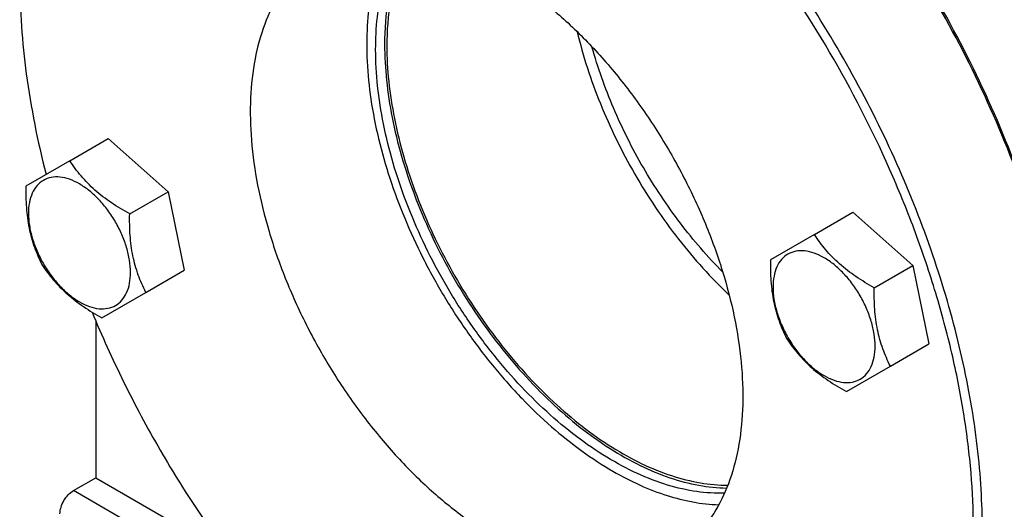
# Model space of a CAD drawing. Units: millimetres. Extents: x 0 to 4200, y -3 to 2970.
# Drawn here: x 2886 to 3042, y 1032 to 1109 of the extents above; entities that cross this region are included whole.
import ezdxf

# ---------------------------------------------------------------- set-up
doc = ezdxf.new("R2010")
doc.units = ezdxf.units.MM
doc.header["$LTSCALE"] = 231
doc.layers.get('0').update_dxf_attribs({"linetype": 'CONTINUOUS'})

msp = doc.modelspace()

# ---------------------------------------------------------------- linework, layer by layer
at = {"color": 7, "linetype": 'Continuous'}
for p, q in [((2894.202, 1086.832), (2900.27, 1090.335)), ((2900.27, 1090.335), (2909.734, 1081.943)), ((2894.202, 1086.832), (2887.273, 1082.831)), ((2903.666, 1078.439), (2909.734, 1081.943)), ((2909.734, 1081.943), (2912.27, 1069.55)), ((3011.793, 1075.185), (3017.861, 1078.688)), ((3017.861, 1078.688), (3027.325, 1070.296)), ((3011.793, 1075.185), (3004.864, 1071.185)), ((3021.257, 1066.793), (3027.325, 1070.296)), ((3027.325, 1070.296), (3029.861, 1057.904)), ((2906.202, 1066.047), (2912.27, 1069.55)), ((2899.273, 1062.047), (2906.202, 1066.047)), ((2898.315, 1061.526), (2898.315, 1036.804)), ((3023.793, 1054.4), (3029.861, 1057.904)), ((3016.865, 1050.4), (3023.793, 1054.4)), ((2894.779, 1034.763), (2898.315, 1036.804)), ((2898.315, 1036.804), (2919.191, 1024.751)), ((2921.937, 1019.084), (2894.779, 1034.763))]:
    msp.add_line(p, q, dxfattribs=at)
for points, knots in [([(3051.62, 1055.753), (3050.73, 1061.281), (3048.192, 1072.493), (3042.489, 1089.063), (3034.941, 1105.411), (3025.76, 1121.071), (3015.207, 1135.602), (3003.577, 1148.595), (2991.2, 1159.682), (2982.339, 1165.832), (2977.863, 1168.463)], [0, 0, 0, 0, 0.1212613, 0.2483118, 0.3789093, 0.510596, 0.6408505, 0.7672354, 0.8875501, 1, 1, 1, 1]), ([(3051.709, 1055.929), (3050.839, 1061.458), (3048.331, 1072.679), (3042.648, 1089.266), (3035.098, 1105.63), (3025.898, 1121.298), (3015.313, 1135.82), (3003.646, 1148.777), (2991.235, 1159.795), (2982.351, 1165.876), (2977.867, 1168.465)], [0, 0, 0, 0, 0.1212336, 0.248363, 0.3791005, 0.5109346, 0.6412879, 0.7676723, 0.8878477, 1, 1, 1, 1]), ([(3016.058, 979.43), (3017.379, 980.192), (3019.939, 981.898), (3023.453, 984.945), (3026.631, 988.469), (3030.462, 993.868), (3033.469, 1000.087), (3035.667, 1006.875), (3037.417, 1014.433), (3038.524, 1024.701), (3038.191, 1037.773), (3036.237, 1051.578), (3032.706, 1065.823), (3027.673, 1080.21), (3021.245, 1094.432), (3013.56, 1108.187), (3004.781, 1121.181), (2995.095, 1133.136), (2984.709, 1143.8), (2973.843, 1152.944), (2966.171, 1158.072), (2962.308, 1160.302)], [0, 0, 0, 0, 0.0213312, 0.0428908, 0.0648953, 0.0875391, 0.1353122, 0.1607343, 0.1872587, 0.2436938, 0.3046389, 0.3697236, 0.4383177, 0.5096008, 0.5826216, 0.6563496, 0.729723, 0.8016959, 0.8712848, 0.9376198, 1, 1, 1, 1]), ([(3036.908, 1028.819), (3036.903, 1031.728), (3036.636, 1037.676), (3035.529, 1046.718), (3033.718, 1056.001), (3031.221, 1065.437), (3028.062, 1074.937), (3022.979, 1087.63), (3015.187, 1103.058), (3005.723, 1117.519), (2997.271, 1128.268), (2990.624, 1135.754), (2983.701, 1142.634), (2976.567, 1148.844), (2969.289, 1154.323), (2964.272, 1157.529), (2961.755, 1158.988)], [0, 0, 0, 0, 0.0558768, 0.1142452, 0.1748659, 0.2374434, 0.3016376, 0.3670738, 0.5000006, 0.6329274, 0.6983634, 0.7625575, 0.8251348, 0.8857553, 0.9441234, 1, 1, 1, 1]), ([(2944.875, 1122.318), (2944.149, 1120.977), (2942.899, 1118.054), (2941.68, 1113.27), (2941.069, 1108.014), (2941.07, 1102.367), (2941.682, 1096.417), (2942.895, 1090.254), (2944.69, 1083.974), (2947.038, 1077.676), (2949.902, 1071.456), (2953.238, 1065.413), (2956.994, 1059.642), (2961.11, 1054.233), (2965.522, 1049.271), (2970.161, 1044.833), (2974.955, 1040.989), (2978.304, 1038.797), (2979.986, 1037.826)], [0, 0, 0, 0, 0.0464097, 0.0962714, 0.1498378, 0.2071018, 0.2678449, 0.3316818, 0.3980978, 0.4664815, 0.5361532, 0.6063906, 0.6764535, 0.7456068, 0.8131454, 0.8784183, 0.9408559, 1, 1, 1, 1]), ([(2942.509, 1104.37), (2942.509, 1106.08), (2942.678, 1109.392), (2943.497, 1114.133), (2944.863, 1118.416), (2946.171, 1121.002), (2946.912, 1122.18)], [0, 0, 0, 0, 0.2762406, 0.534469, 0.7751448, 1, 1, 1, 1]), ([(2947.776, 1122.075), (2947.127, 1120.926), (2945.674, 1117.761), (2944.24, 1112.071), (2943.923, 1107.551), (2943.923, 1105.187)], [0, 0, 0, 0, 0.2264582, 0.594555, 1, 1, 1, 1]), ([(2948.262, 1122.004), (2947.59, 1120.856), (2946.088, 1117.681), (2944.604, 1111.941), (2944.277, 1107.374), (2944.277, 1104.983)], [0, 0, 0, 0, 0.2259904, 0.5938704, 1, 1, 1, 1]), ([(2934.101, 1119.751), (2933.426, 1119.361), (2932.116, 1118.488), (2930.318, 1116.929), (2928.692, 1115.126), (2926.732, 1112.364), (2924.77, 1108.305), (2923.274, 1102.767), (2922.607, 1096.589), (2922.777, 1089.9), (2923.777, 1082.838), (2925.584, 1075.549), (2928.159, 1068.189), (2931.448, 1060.912), (2935.38, 1053.875), (2939.871, 1047.227), (2944.826, 1041.11), (2950.141, 1035.654), (2955.7, 1030.976), (2959.625, 1028.353), (2961.601, 1027.212)], [0, 0, 0, 0, 0.0213322, 0.0428929, 0.0648984, 0.0875433, 0.1353187, 0.1872198, 0.2436576, 0.3046056, 0.3696935, 0.4382908, 0.5095774, 0.5826017, 0.6563331, 0.7297101, 0.8016864, 0.8712787, 0.9376168, 1, 1, 1, 1]), ([(2961.601, 1117.027), (2963.577, 1115.886), (2967.503, 1113.263), (2973.062, 1108.584), (2978.376, 1103.129), (2983.331, 1097.012), (2987.823, 1090.364), (2991.755, 1083.326), (2995.043, 1076.05), (2997.619, 1068.689), (2999.425, 1061.401), (3000.425, 1054.338), (3000.595, 1047.649), (2999.929, 1041.472), (2998.433, 1035.934), (2996.471, 1031.875), (2994.51, 1029.113), (2992.885, 1027.31), (2991.087, 1025.751), (2989.777, 1024.878), (2989.101, 1024.488)], [0, 0, 0, 0, 0.0623832, 0.1287213, 0.1983136, 0.2702899, 0.3436669, 0.4173983, 0.4904226, 0.5617092, 0.6303065, 0.6953944, 0.7563424, 0.8127802, 0.8646813, 0.9124567, 0.9351016, 0.9571071, 0.9786678, 1, 1, 1, 1]), ([(2886.294, 1115.596), (2886.294, 1110.562), (2887.072, 1100.133), (2889.123, 1089.89), (2890.46, 1084.672)], [0, 0, 0, 0, 0.4830769, 1, 1, 1, 1]), ([(2974.335, 1107.198), (2975.26, 1103.332), (2977.789, 1095.597), (2983.192, 1084.586), (2990.026, 1074.401), (2995.46, 1068.343), (2998.345, 1065.609)], [0, 0, 0, 0, 0.2453013, 0.4999987, 0.7546967, 1, 1, 1, 1]), ([(2997.61, 1034.368), (2996.145, 1034.312), (2993.089, 1034.497), (2988.454, 1035.567), (2983.691, 1037.412), (2978.877, 1039.999), (2974.085, 1043.286), (2969.391, 1047.217), (2964.873, 1051.729), (2960.602, 1056.749), (2956.649, 1062.194), (2953.078, 1067.976), (2949.948, 1074), (2947.31, 1080.166), (2945.207, 1086.375), (2943.673, 1092.525), (2942.735, 1098.515), (2942.509, 1102.455), (2942.509, 1104.37)], [0, 0, 0, 0, 0.045616, 0.094628, 0.1474008, 0.2040042, 0.2642659, 0.3278216, 0.3941588, 0.4626535, 0.5326025, 0.6032516, 0.6738236, 0.7435434, 0.811665, 0.8774983, 0.9404387, 1, 1, 1, 1]), ([(2943.923, 1105.187), (2943.923, 1103.303), (2944.142, 1099.427), (2945.051, 1093.535), (2946.538, 1087.484), (2948.579, 1081.373), (2951.14, 1075.296), (2954.182, 1069.35), (2957.656, 1063.629), (2961.507, 1058.225), (2965.674, 1053.223), (2970.09, 1048.702), (2974.688, 1044.734), (2979.393, 1041.381), (2984.135, 1038.696), (2988.84, 1036.724), (2993.436, 1035.496), (2996.483, 1035.182), (2997.951, 1035.169)], [0, 0, 0, 0, 0.0592626, 0.1218431, 0.1872752, 0.2549796, 0.3242943, 0.3945026, 0.4648581, 0.5346101, 0.6030273, 0.669423, 0.7331822, 0.7937903, 0.8508674, 0.9042073, 0.9538239, 1, 1, 1, 1]), ([(2944.277, 1104.983), (2944.277, 1103.107), (2944.495, 1099.247), (2945.406, 1093.38), (2946.893, 1087.355), (2948.934, 1081.27), (2951.495, 1075.223), (2954.536, 1069.308), (2958.008, 1063.622), (2961.854, 1058.256), (2966.014, 1053.295), (2970.422, 1048.819), (2975.006, 1044.899), (2979.695, 1041.598), (2984.415, 1038.969), (2989.094, 1037.054), (2993.659, 1035.887), (2996.681, 1035.616), (2998.135, 1035.625)], [0, 0, 0, 0, 0.059357, 0.1220512, 0.1876102, 0.2554467, 0.3248898, 0.3952136, 0.4656627, 0.5354779, 0.6039207, 0.6702992, 0.7339952, 0.7944947, 0.8514224, 0.9045824, 0.9540055, 1, 1, 1, 1]), ([(2997.318, 1069.26), (2994.921, 1071.678), (2990.393, 1076.934), (2984.609, 1085.639), (2979.913, 1094.983), (2977.587, 1101.528), (2976.671, 1104.814)], [0, 0, 0, 0, 0.2460332, 0.4996932, 0.7535102, 1, 1, 1, 1]), ([(2903.666, 1078.439), (2902.677, 1078.983), (2900.767, 1080.123), (2898.161, 1082.106), (2895.965, 1084.355), (2894.751, 1086.001), (2894.202, 1086.832)], [0, 0, 0, 0, 0.2648369, 0.5213471, 0.766213, 1, 1, 1, 1]), ([(2901.435, 1077.151), (2901.063, 1077.794), (2900.258, 1079.024), (2898.876, 1080.682), (2897.376, 1082.086), (2895.812, 1083.182), (2894.24, 1083.931), (2892.71, 1084.3), (2891.274, 1084.263), (2889.996, 1083.8), (2888.956, 1082.925), (2888.206, 1081.7), (2887.761, 1080.19), (2887.623, 1078.454), (2887.79, 1076.551), (2888.256, 1074.55), (2889.001, 1072.524), (2889.663, 1071.212), (2890.035, 1070.569)], [0, 0, 0, 0, 0.0775932, 0.153218, 0.2250638, 0.29165, 0.352029, 0.4060431, 0.4546257, 0.4999985, 0.5453715, 0.5939545, 0.6479691, 0.7083487, 0.7749354, 0.8467817, 0.9224067, 1, 1, 1, 1]), ([(2887.273, 1082.831), (2887.25, 1081.703), (2887.282, 1079.479), (2887.696, 1076.231), (2888.546, 1073.204), (2889.365, 1071.33), (2889.809, 1070.439)], [0, 0, 0, 0, 0.2648362, 0.5213462, 0.7662124, 1, 1, 1, 1]), ([(2906.202, 1066.047), (2905.757, 1066.938), (2904.939, 1068.812), (2904.089, 1071.839), (2903.674, 1075.087), (2903.642, 1077.311), (2903.666, 1078.439)], [0, 0, 0, 0, 0.2337876, 0.4786538, 0.7351638, 1, 1, 1, 1]), ([(2890.035, 1070.569), (2890.406, 1069.926), (2891.211, 1068.696), (2892.593, 1067.038), (2894.093, 1065.634), (2895.657, 1064.538), (2897.23, 1063.79), (2898.759, 1063.42), (2900.195, 1063.457), (2901.473, 1063.92), (2902.514, 1064.796), (2903.263, 1066.021), (2903.708, 1067.53), (2903.847, 1069.266), (2903.679, 1071.169), (2903.214, 1073.17), (2902.468, 1075.196), (2901.806, 1076.508), (2901.435, 1077.151)], [0, 0, 0, 0, 0.0775932, 0.153218, 0.2250638, 0.29165, 0.352029, 0.4060431, 0.4546257, 0.4999985, 0.5453715, 0.5939545, 0.6479691, 0.7083487, 0.7749354, 0.8467817, 0.9224067, 1, 1, 1, 1]), ([(3021.257, 1066.793), (3020.268, 1067.336), (3018.358, 1068.476), (3015.752, 1070.459), (3013.556, 1072.709), (3012.343, 1074.354), (3011.793, 1075.185)], [0, 0, 0, 0, 0.2648369, 0.5213471, 0.766213, 1, 1, 1, 1]), ([(3019.026, 1065.505), (3018.655, 1066.148), (3017.849, 1067.377), (3016.468, 1069.036), (3014.967, 1070.439), (3013.403, 1071.536), (3011.831, 1072.284), (3010.301, 1072.653), (3008.865, 1072.617), (3007.587, 1072.153), (3006.547, 1071.278), (3005.797, 1070.053), (3005.352, 1068.544), (3005.214, 1066.807), (3005.381, 1064.905), (3005.847, 1062.904), (3006.592, 1060.878), (3007.255, 1059.566), (3007.626, 1058.923)], [0, 0, 0, 0, 0.0775932, 0.153218, 0.2250638, 0.29165, 0.352029, 0.4060431, 0.4546257, 0.4999985, 0.5453715, 0.5939545, 0.6479691, 0.7083487, 0.7749354, 0.8467817, 0.9224067, 1, 1, 1, 1]), ([(2889.809, 1070.439), (2890.359, 1069.608), (2891.573, 1067.963), (2893.769, 1065.713), (2896.374, 1063.73), (2898.285, 1062.59), (2899.273, 1062.047)], [0, 0, 0, 0, 0.233787, 0.4786529, 0.7351631, 1, 1, 1, 1]), ([(3004.864, 1071.185), (3004.841, 1070.057), (3004.873, 1067.832), (3005.288, 1064.584), (3006.138, 1061.558), (3006.956, 1059.684), (3007.4, 1058.792)], [0, 0, 0, 0, 0.2648362, 0.5213462, 0.7662124, 1, 1, 1, 1]), ([(3023.793, 1054.4), (3023.348, 1055.292), (3022.53, 1057.166), (3021.68, 1060.192), (3021.265, 1063.44), (3021.233, 1065.665), (3021.257, 1066.793)], [0, 0, 0, 0, 0.2337876, 0.4786538, 0.7351638, 1, 1, 1, 1]), ([(3007.626, 1058.923), (3007.997, 1058.28), (3008.802, 1057.05), (3010.184, 1055.391), (3011.684, 1053.988), (3013.248, 1052.892), (3014.821, 1052.143), (3016.351, 1051.774), (3017.786, 1051.81), (3019.065, 1052.274), (3020.105, 1053.149), (3020.854, 1054.374), (3021.3, 1055.884), (3021.438, 1057.62), (3021.27, 1059.522), (3020.805, 1061.523), (3020.06, 1063.549), (3019.397, 1064.862), (3019.026, 1065.505)], [0, 0, 0, 0, 0.0775932, 0.153218, 0.2250638, 0.29165, 0.352029, 0.4060431, 0.4546257, 0.4999985, 0.5453715, 0.5939545, 0.6479691, 0.7083487, 0.7749354, 0.8467817, 0.9224067, 1, 1, 1, 1]), ([(2897.725, 1062.939), (2899.262, 1059.211), (2902.607, 1051.826), (2908.358, 1041.094), (2914.803, 1030.767), (2919.542, 1024.192), (2922.011, 1021.006)], [0, 0, 0, 0, 0.2489691, 0.5000888, 0.7511639, 1, 1, 1, 1]), ([(3007.4, 1058.792), (3007.95, 1057.962), (3009.164, 1056.316), (3011.36, 1054.067), (3013.965, 1052.084), (3015.876, 1050.944), (3016.865, 1050.4)], [0, 0, 0, 0, 0.233787, 0.4786529, 0.7351631, 1, 1, 1, 1]), ([(2979.986, 1037.826), (2981.385, 1037.018), (2984.179, 1035.575), (2989.68, 1033.443), (2993.952, 1032.61), (2996.711, 1032.535)], [0, 0, 0, 0, 0.2740708, 0.53197, 1, 1, 1, 1]), ([(2892.658, 1031.089), (2892.658, 1031.436), (2892.788, 1032.17), (2893.243, 1033.2), (2893.908, 1034.109), (2894.478, 1034.589), (2894.779, 1034.763)], [0, 0, 0, 0, 0.2372196, 0.5000016, 0.7627827, 1, 1, 1, 1])]:
    msp.add_open_spline(points, degree=3, knots=knots, dxfattribs=at)

doc.saveas('drawing.dxf')
